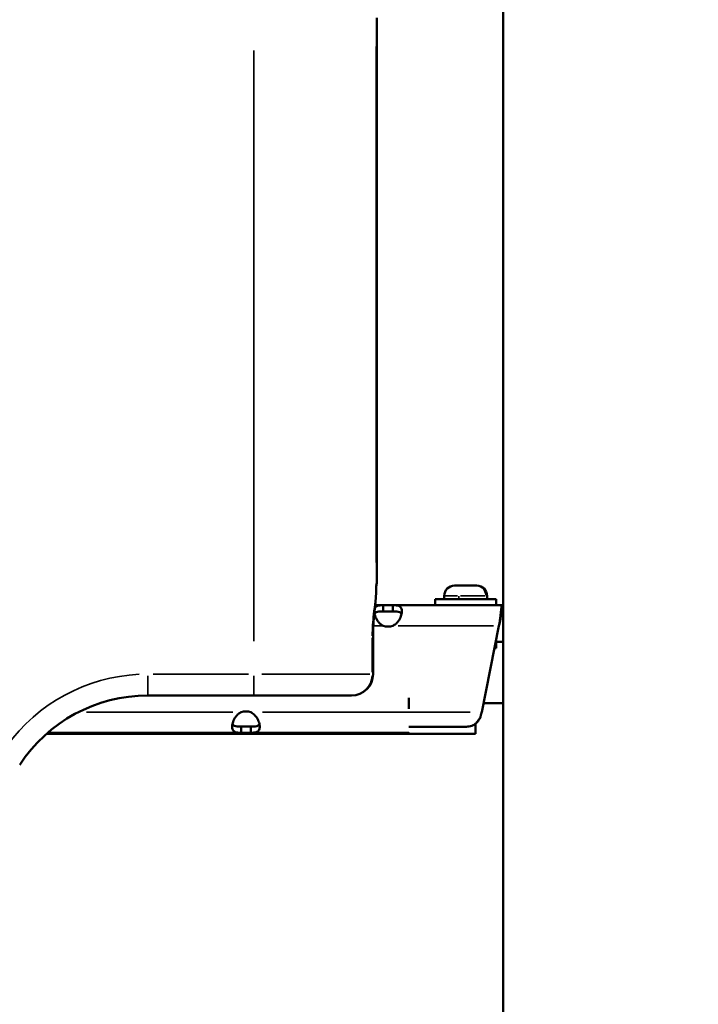
# Model space of a CAD drawing. Units: millimetres. Extents: x -797 to 23426, y -8308 to 10071.
# Drawn here: x 3193 to 3415, y 5877 to 6198 of the extents above; entities that cross this region are included whole.
import ezdxf

# ---------------------------------------------------------------- set-up
doc = ezdxf.new("R2010")
doc.units = ezdxf.units.MM
doc.header["$MEASUREMENT"] = 0
doc.layers.add('MD_Visible', color=7, linetype='Continuous', lineweight=50)
doc.layers.add('MD_Visible Narrow', color=7, linetype='Continuous', lineweight=35)
doc.styles.get("Standard").update_dxf_attribs({"font": 'square721_bt_roman.ttf'})
doc.dimstyles.get("Standard").update_dxf_attribs({"dimtxt": 200, "dimasz": 100, "dimexe": 0.18, "dimexo": 0.0625, "dimgap": 40, "dimtad": 1, "dimdec": 0, "dimlfac": 0.1, "dimrnd": 5, "dimzin": 0, "dimdsep": 46, "dimtxsty": 'Standard', "dimcen": 0.09, "dimse1": 1, "dimse2": 1, "dimadec": 0, "dimazin": 0, "dimtfac": 1, "dimtdec": 0, "dimtofl": 0, "dimtmove": 0, "dimatfit": 3, "dimfxl": 1, "dimtolj": 1, "dimtzin": 0, "dimarcsym": 0})

# ---------------------------------------------------------------- blocks, each defined once
blk = doc.blocks.new('CustomObjectsInViewport4_0')
at = {"layer": 'MD_Visible', "extrusion": (0, 1, 0)}
for p, q in [((10136.73, 21873.1), (10136.73, 24402.85)), ((10095.46, 23480.6), (10095.46, 23664.52)), ((10114.5, 23474.6), (10114.5, 23472.6)), ((10117.5, 23475.65), (10117.5, 23474.6)), ((10131.5, 23475.65), (10131.5, 23474.6)), ((10134.5, 23474.6), (10134.5, 23472.6)), ((10094.77, 23472.6), (10094.77, 23472.6)), ((10094.91, 23472.6), (10097.56, 23472.6)), ((10100.74, 23472.6), (10097.56, 23472.6)), ((10097.56, 23472.6), (10097.56, 23471.26)), ((10097.56, 23471.26), (10097.56, 23470.6)), ((10100.74, 23472.6), (10136.49, 23472.6)), ((10100.74, 23471.26), (10100.74, 23472.6)), ((10100.74, 23470.6), (10100.74, 23471.26)), ((10136.32, 23470.46), (10136.32, 23472.41)), ((10136.73, 23472.6), (10136.49, 23472.6)), ((10136.49, 23472.6), (10136.49, 23471.26)), ((10097.56, 23470.6), (10100.74, 23470.6)), ((10135.94, 23468.19), (10135.94, 23469.17)), ((10136.49, 23470.6), (10136.73, 23470.6)), ((10135.39, 23465.9), (10129.75, 23437.64)), ((10094.24, 23450.11), (10094.24, 23462.6)), ((10134.34, 23460.6), (10136.73, 23460.6)), ((10134.5, 23460.6), (10134.5, 23458.6)), ((10020.59, 23443.11), (10055.25, 23443.11)), ((10087.21, 23443.11), (10055.25, 23443.11)), ((10087.24, 23443.11), (10087.21, 23443.11)), ((10105.94, 23438.77), (10105.94, 23442.38)), ((10130.34, 23440.6), (10136.73, 23440.6)), ((10054.28, 23432.94), (10051.1, 23432.94)), ((10051.1, 23432.94), (10051.1, 23432.28)), ((10054.28, 23432.28), (10054.28, 23432.94)), ((10105.94, 23432.9), (10124.8, 23432.9)), ((10127.69, 23430.6), (10127.69, 23433.86)), ((9987.5, 23430.6), (10127.69, 23430.6)), ((10051.1, 23430.94), (9987.89, 23430.94)), ((10051.1, 23432.28), (10051.1, 23430.94)), ((10051.1, 23430.94), (10054.28, 23430.94)), ((10054.28, 23430.94), (10054.28, 23432.28)), ((10105.86, 23430.94), (10054.28, 23430.94))]:
    blk.add_line(p, q, dxfattribs=at)
at = {"layer": 'MD_Visible', "extrusion": (1.22465e-16, 0, -1)}
for centre, radius, start, end in [((-10087.46, 23480.6), 8, 180, 191.1984), ((-10120.85, 23475.65), 3.35, 0, 90), ((-10128.15, 23475.65), 3.35, 90, 180), ((-10087.24, 23450.11), 7, 180, 270), ((-10020.59, 23393.11), 50, 33.1432, 90)]:
    blk.add_arc(centre, radius, start, end, dxfattribs=at)
at = {"layer": 'MD_Visible'}
for centre, start, end in [((10099.15, 23470.11), 249.3085, 290.6915), ((10052.69, 23433.43), 69.3473, 110.6527)]:
    blk.add_arc(centre, 4.5, start, end, dxfattribs=at)
at = {"layer": 'MD_Visible', "extrusion": (1.22465e-16, 0, -1)}
blk.add_ellipse((10124.5, 23479), major_axis=(-3.65, 0), ratio=0, start_param=5.559153, end_param=6.283184, dxfattribs=at)
at = {"layer": 'MD_Visible'}
for centre, major_axis, ratio, start_param, end_param in [((10124.5, 23479), (-3.65, 0), 0, 3.141595, 6.283187), ((10124.5, 23474.6), (10, 0), 0, 3.141596, 6.283188), ((10129.73, 23437.64), (1.09, 6.79), 0.002159, 4.685395, 4.712389)]:
    blk.add_ellipse(centre, major_axis=major_axis, ratio=ratio, start_param=start_param, end_param=end_param, dxfattribs=at)
at = {"layer": 'MD_Visible', "extrusion": (1.22465e-16, -2.73691e-47, -1)}
blk.add_ellipse((10124.5, 23479), major_axis=(-3.65, 0), ratio=0, start_param=3.141591, end_param=3.865622, dxfattribs=at)
at = {"layer": 'MD_Visible', "extrusion": (1.22465e-16, -3.85186e-33, -1)}
blk.add_ellipse((10087.25, 23477.18), major_axis=(-8, 0.19), ratio=0.809809, start_param=3.113303, end_param=3.139607, dxfattribs=at)
at = {"layer": 'MD_Visible', "extrusion": (1.22465e-16, 2.31112e-33, -1)}
blk.add_ellipse((10087.25, 23477.18), major_axis=(-8, 0.19), ratio=0.809809, start_param=3.141068, end_param=3.141091, dxfattribs=at)
at = {"layer": 'MD_Visible', "extrusion": (1.22465e-16, 6.84228e-48, -1)}
blk.add_ellipse((10124.5, 23458.6), major_axis=(10, 0), ratio=0, start_param=5.947031, end_param=6.283185, dxfattribs=at)
at = {"layer": 'MD_Visible'}
for points, knots in [([(10095.34, 23479.56), (10095.34, 23479.56), (10095.34, 23479.56), (10095.34, 23479.56), (10095.34, 23479.52), (10095.33, 23479.37), (10095.32, 23479.24), (10095.31, 23478.91), (10095.3, 23478.68), (10095.28, 23478.11), (10095.27, 23477.77), (10095.25, 23477.26), (10095.25, 23477.13), (10095.25, 23476.99)], [33.678548, 33.678548, 33.678548, 33.678548, 33.811047, 33.811047, 36.85356, 36.85356, 40.839032, 40.839032, 45.705094, 45.705094, 51.13771, 51.13771, 53.004295, 53.004295, 53.004295, 53.004295]), ([(10095.25, 23476.99), (10095.22, 23476.04), (10095.15, 23475.09), (10094.98, 23473.19), (10094.87, 23472.26), (10094.69, 23470.47), (10094.6, 23469.62), (10094.46, 23467.98), (10094.4, 23467.19), (10094.31, 23465.67), (10094.28, 23464.95), (10094.24, 23463.68), (10094.23, 23463.14), (10094.23, 23462.6)], [0, 0, 0, 0, 9.995716, 9.995716, 18.860541, 18.860541, 26.248405, 26.248405, 32.617295, 32.617295, 38.23696, 38.23696, 42.347228, 42.347228, 42.347228, 42.347228]), ([(10094.8, 23471.54), (10094.83, 23471.61), (10094.87, 23471.69), (10095.08, 23472.06), (10095.35, 23472.27), (10095.93, 23472.48), (10096.19, 23472.53), (10096.74, 23472.58), (10097.08, 23472.6), (10097.56, 23472.6)], [-0.6885307, -0.6885307, -0.6885307, -0.6885307, -0.6223878, -0.6223878, -0.336182, -0.336182, -0.1593466, -0.1593466, 0, 0, 0, 0]), ([(10100.74, 23472.6), (10100.97, 23472.6), (10101.42, 23472.6), (10102.21, 23472.51), (10102.48, 23472.45), (10103.04, 23472.21), (10103.29, 23471.98), (10103.6, 23471.35), (10103.66, 23470.96), (10103.63, 23470.04), (10103.53, 23469.52), (10103.14, 23468.43), (10102.86, 23467.87), (10102.26, 23467.07), (10102.02, 23466.8), (10101.34, 23466.21), (10100.99, 23466.02), (10100.74, 23465.9)], [-0.7146759, -0.7146759, -0.7146759, -0.7146759, -0.6105306, -0.6105306, -0.5427136, -0.5427136, -0.4414811, -0.4414811, -0.3423579, -0.3423579, -0.24308, -0.24308, -0.141091, -0.141091, -0.0831147, -0.0831147, 0, 0, 0, 0]), ([(10136.32, 23472.41), (10136.32, 23472.41), (10136.32, 23472.42), (10136.32, 23472.42), (10136.32, 23472.42), (10136.32, 23472.43), (10136.33, 23472.43), (10136.33, 23472.44), (10136.33, 23472.44), (10136.33, 23472.44), (10136.33, 23472.45), (10136.34, 23472.45), (10136.34, 23472.46), (10136.34, 23472.46), (10136.34, 23472.46), (10136.34, 23472.47), (10136.34, 23472.47), (10136.35, 23472.47), (10136.35, 23472.48), (10136.35, 23472.48), (10136.35, 23472.48), (10136.35, 23472.49), (10136.36, 23472.49), (10136.36, 23472.49), (10136.36, 23472.5), (10136.36, 23472.5), (10136.36, 23472.5), (10136.37, 23472.51), (10136.37, 23472.51), (10136.37, 23472.51), (10136.37, 23472.52), (10136.37, 23472.52), (10136.38, 23472.52), (10136.38, 23472.52), (10136.38, 23472.53), (10136.38, 23472.53), (10136.38, 23472.53), (10136.39, 23472.53), (10136.39, 23472.54), (10136.39, 23472.54), (10136.39, 23472.54), (10136.39, 23472.54), (10136.4, 23472.55), (10136.4, 23472.55), (10136.4, 23472.55), (10136.4, 23472.55), (10136.4, 23472.55), (10136.4, 23472.55), (10136.4, 23472.55), (10136.4, 23472.56), (10136.4, 23472.56), (10136.41, 23472.56), (10136.41, 23472.56), (10136.41, 23472.56), (10136.41, 23472.56), (10136.42, 23472.57), (10136.42, 23472.57), (10136.42, 23472.57), (10136.42, 23472.57), (10136.42, 23472.57), (10136.43, 23472.57), (10136.43, 23472.58), (10136.43, 23472.58), (10136.43, 23472.58), (10136.43, 23472.58), (10136.44, 23472.58), (10136.44, 23472.58), (10136.44, 23472.58), (10136.44, 23472.59), (10136.44, 23472.59), (10136.45, 23472.59), (10136.45, 23472.59), (10136.45, 23472.59), (10136.45, 23472.59), (10136.45, 23472.59), (10136.46, 23472.59), (10136.46, 23472.59), (10136.46, 23472.59), (10136.46, 23472.59), (10136.46, 23472.59), (10136.47, 23472.59), (10136.47, 23472.6), (10136.47, 23472.6), (10136.47, 23472.6), (10136.48, 23472.6), (10136.48, 23472.6), (10136.48, 23472.6), (10136.48, 23472.6), (10136.48, 23472.6), (10136.49, 23472.6), (10136.49, 23472.6)], [0, 0, 0, 0, 0.0055574, 0.0055574, 0.0055574, 0.0111153, 0.0111153, 0.0111153, 0.0166735, 0.0166735, 0.0166735, 0.0222319, 0.0222319, 0.0222319, 0.0277904, 0.0277904, 0.0277904, 0.033349, 0.033349, 0.033349, 0.0389075, 0.0389075, 0.0389075, 0.0444659, 0.0444659, 0.0444659, 0.050024, 0.050024, 0.050024, 0.0555817, 0.0555817, 0.0555817, 0.061139, 0.061139, 0.061139, 0.0666958, 0.0666958, 0.0666958, 0.0722519, 0.0722519, 0.0722519, 0.0778073, 0.0778073, 0.0778073, 0.0805577, 0.0805577, 0.0805577, 0.0833621, 0.0833621, 0.0833621, 0.0889171, 0.0889171, 0.0889171, 0.0944725, 0.0944725, 0.0944725, 0.1000282, 0.1000282, 0.1000282, 0.1055841, 0.1055841, 0.1055841, 0.11114, 0.11114, 0.11114, 0.1166958, 0.1166958, 0.1166958, 0.1222514, 0.1222514, 0.1222514, 0.1278068, 0.1278068, 0.1278068, 0.1333618, 0.1333618, 0.1333618, 0.1389163, 0.1389163, 0.1389163, 0.1444702, 0.1444702, 0.1444702, 0.1500234, 0.1500234, 0.1500234, 0.1555758, 0.1555758, 0.1555758, 0.1611272, 0.1611272, 0.1611272, 0.1611272]), ([(10097.56, 23465.9), (10097.08, 23466.13), (10096.74, 23466.39), (10096.18, 23466.9), (10095.92, 23467.21), (10095.34, 23468.05), (10095.08, 23468.61), (10094.78, 23469.54), (10094.7, 23469.92), (10094.67, 23470.26)], [-1.8038786, -1.8038786, -1.8038786, -1.8038786, -1.6447761, -1.6447761, -1.4673009, -1.4673009, -1.1811576, -1.1811576, -0.9770901, -0.9770901, -0.9770901, -0.9770901]), ([(10097.56, 23470.6), (10096.93, 23470.6), (10096.48, 23470.58), (10095.84, 23470.5), (10095.54, 23470.43), (10095.08, 23470.2), (10094.9, 23470.05), (10094.77, 23469.81), (10094.76, 23469.78), (10094.75, 23469.75)], [0, 0, 0, 0, 0.1999251, 0.1999251, 0.4176402, 0.4176402, 0.6211476, 0.6211476, 0.6511852, 0.6511852, 0.6511852, 0.6511852]), ([(10103.55, 23469.75), (10103.52, 23469.81), (10103.49, 23469.88), (10103.31, 23470.13), (10103.11, 23470.27), (10102.62, 23470.47), (10102.34, 23470.52), (10101.66, 23470.59), (10101.24, 23470.6), (10100.74, 23470.6)], [0.9351487, 0.9351487, 0.9351487, 0.9351487, 0.9983525, 0.9983525, 1.2069428, 1.2069428, 1.4084965, 1.4084965, 1.6360346, 1.6360346, 1.6360346, 1.6360346]), ([(10136.49, 23470.6), (10136.49, 23470.6), (10136.48, 23470.6), (10136.48, 23470.6), (10136.48, 23470.6), (10136.48, 23470.6), (10136.48, 23470.6), (10136.47, 23470.6), (10136.47, 23470.6), (10136.47, 23470.6), (10136.47, 23470.6), (10136.46, 23470.6), (10136.46, 23470.59), (10136.46, 23470.59), (10136.46, 23470.59), (10136.46, 23470.59), (10136.45, 23470.59), (10136.45, 23470.59), (10136.45, 23470.59), (10136.45, 23470.59), (10136.45, 23470.59), (10136.44, 23470.59), (10136.44, 23470.59), (10136.44, 23470.59), (10136.44, 23470.59), (10136.44, 23470.59), (10136.43, 23470.59), (10136.43, 23470.58), (10136.43, 23470.58), (10136.43, 23470.58), (10136.43, 23470.58), (10136.42, 23470.58), (10136.42, 23470.58), (10136.42, 23470.58), (10136.42, 23470.58), (10136.42, 23470.58), (10136.41, 23470.57), (10136.41, 23470.57), (10136.41, 23470.57), (10136.41, 23470.57), (10136.4, 23470.57), (10136.4, 23470.57), (10136.4, 23470.57), (10136.4, 23470.57), (10136.4, 23470.56), (10136.4, 23470.56), (10136.4, 23470.56), (10136.4, 23470.56), (10136.4, 23470.56), (10136.39, 23470.56), (10136.39, 23470.56), (10136.39, 23470.56), (10136.39, 23470.56), (10136.39, 23470.55), (10136.38, 23470.55), (10136.38, 23470.55), (10136.38, 23470.55), (10136.38, 23470.55), (10136.38, 23470.54), (10136.37, 23470.54), (10136.37, 23470.54), (10136.37, 23470.54), (10136.37, 23470.54), (10136.37, 23470.53), (10136.36, 23470.53), (10136.36, 23470.53), (10136.36, 23470.53), (10136.36, 23470.53), (10136.36, 23470.52), (10136.35, 23470.52), (10136.35, 23470.52), (10136.35, 23470.52), (10136.35, 23470.51), (10136.35, 23470.51), (10136.34, 23470.51), (10136.34, 23470.51), (10136.34, 23470.5), (10136.34, 23470.5), (10136.34, 23470.5), (10136.34, 23470.5), (10136.33, 23470.49), (10136.33, 23470.49), (10136.33, 23470.49), (10136.33, 23470.48), (10136.33, 23470.48), (10136.32, 23470.48), (10136.32, 23470.48), (10136.32, 23470.47), (10136.32, 23470.47), (10136.32, 23470.47), (10136.32, 23470.46)], [0, 0, 0, 0, 0.0039212, 0.0039212, 0.0039212, 0.0078428, 0.0078428, 0.0078428, 0.0117648, 0.0117648, 0.0117648, 0.015687, 0.015687, 0.015687, 0.0196095, 0.0196095, 0.0196095, 0.0235321, 0.0235321, 0.0235321, 0.0274548, 0.0274548, 0.0274548, 0.0313774, 0.0313774, 0.0313774, 0.0352998, 0.0352998, 0.0352998, 0.0392221, 0.0392221, 0.0392221, 0.043144, 0.043144, 0.043144, 0.0470656, 0.0470656, 0.0470656, 0.0509866, 0.0509866, 0.0509866, 0.0549071, 0.0549071, 0.0549071, 0.0568863, 0.0568863, 0.0568863, 0.0588271, 0.0588271, 0.0588271, 0.0627473, 0.0627473, 0.0627473, 0.0666677, 0.0666677, 0.0666677, 0.0705883, 0.0705883, 0.0705883, 0.074509, 0.074509, 0.074509, 0.0784298, 0.0784298, 0.0784298, 0.0823505, 0.0823505, 0.0823505, 0.0862711, 0.0862711, 0.0862711, 0.0901917, 0.0901917, 0.0901917, 0.094112, 0.094112, 0.094112, 0.098032, 0.098032, 0.098032, 0.1019517, 0.1019517, 0.1019517, 0.105871, 0.105871, 0.105871, 0.1097899, 0.1097899, 0.1097899, 0.1137082, 0.1137082, 0.1137082, 0.1137082]), ([(10051.1, 23430.94), (10050.86, 23430.94), (10050.42, 23430.93), (10049.64, 23431.02), (10049.37, 23431.08), (10048.81, 23431.32), (10048.56, 23431.55), (10048.24, 23432.17), (10048.18, 23432.56), (10048.21, 23433.48), (10048.3, 23434), (10048.69, 23435.08), (10048.97, 23435.64), (10049.56, 23436.45), (10049.81, 23436.72), (10050.46, 23437.3), (10050.8, 23437.5), (10051.1, 23437.64)], [-0.9096082, -0.9096082, -0.9096082, -0.9096082, -0.7776863, -0.7776863, -0.6914536, -0.6914536, -0.5613341, -0.5613341, -0.4339629, -0.4339629, -0.3064218, -0.3064218, -0.1754211, -0.1754211, -0.1000472, -0.1000472, 0, 0, 0, 0]), ([(10054.28, 23437.64), (10054.51, 23437.53), (10054.95, 23437.29), (10055.73, 23436.55), (10056, 23436.22), (10056.57, 23435.35), (10056.82, 23434.79), (10057.13, 23433.72), (10057.2, 23433.22), (10057.17, 23432.35), (10057.07, 23431.99), (10056.69, 23431.42), (10056.41, 23431.22), (10055.82, 23431.04), (10055.57, 23431), (10054.91, 23430.94), (10054.57, 23430.94), (10054.28, 23430.94)], [-0.8530362, -0.8530362, -0.8530362, -0.8530362, -0.7295496, -0.7295496, -0.6488589, -0.6488589, -0.5271339, -0.5271339, -0.4079902, -0.4079902, -0.2886918, -0.2886918, -0.1661684, -0.1661684, -0.0956929, -0.0956929, 0, 0, 0, 0]), ([(10124.8, 23432.9), (10125.28, 23432.96), (10125.9, 23433.05), (10127.13, 23433.44), (10127.47, 23433.68), (10127.87, 23433.99), (10128.13, 23434.26), (10128.7, 23434.99), (10129.01, 23435.46), (10129.35, 23436.03)], [-0.6108311, -0.6108311, -0.6108311, -0.6108311, -0.5021047, -0.5021047, -0.3814018, -0.3814018, -0.2013345, -0.2013345, 0, 0, 0, 0]), ([(10129.35, 23436.03), (10129.07, 23435.52), (10128.82, 23435.1), (10128.3, 23434.39), (10128.03, 23434.11), (10127.75, 23433.88), (10127.72, 23433.86), (10127.69, 23433.84)], [-0.7013371, -0.7013371, -0.7013371, -0.7013371, -0.5163546, -0.5163546, -0.3155192, -0.3155192, -0.2965761, -0.2965761, -0.2965761, -0.2965761]), ([(10129.35, 23436.03), (10129.35, 23436.04), (10129.35, 23436.06), (10129.35, 23436.08), (10129.36, 23436.09), (10129.36, 23436.11), (10129.36, 23436.13), (10129.36, 23436.14), (10129.37, 23436.16), (10129.37, 23436.18), (10129.37, 23436.19), (10129.38, 23436.21), (10129.38, 23436.23), (10129.38, 23436.24), (10129.39, 23436.26), (10129.39, 23436.28), (10129.39, 23436.29), (10129.4, 23436.31), (10129.4, 23436.33), (10129.4, 23436.34), (10129.41, 23436.36), (10129.41, 23436.38), (10129.41, 23436.39), (10129.42, 23436.41), (10129.42, 23436.43), (10129.42, 23436.44), (10129.43, 23436.46), (10129.43, 23436.48), (10129.43, 23436.49), (10129.44, 23436.51), (10129.44, 23436.53), (10129.44, 23436.54), (10129.45, 23436.56), (10129.45, 23436.58), (10129.46, 23436.59), (10129.46, 23436.61), (10129.46, 23436.63), (10129.47, 23436.64), (10129.47, 23436.66), (10129.48, 23436.68), (10129.48, 23436.69), (10129.48, 23436.71), (10129.49, 23436.73), (10129.49, 23436.73), (10129.49, 23436.74), (10129.49, 23436.74), (10129.5, 23436.75), (10129.5, 23436.77), (10129.5, 23436.78), (10129.51, 23436.79), (10129.51, 23436.81), (10129.52, 23436.83), (10129.52, 23436.84), (10129.52, 23436.86), (10129.53, 23436.87), (10129.53, 23436.89), (10129.54, 23436.91), (10129.54, 23436.92), (10129.55, 23436.94), (10129.55, 23436.96), (10129.56, 23436.97), (10129.56, 23436.99), (10129.57, 23437.01), (10129.57, 23437.02), (10129.58, 23437.04), (10129.58, 23437.06), (10129.59, 23437.07), (10129.59, 23437.09), (10129.6, 23437.1), (10129.6, 23437.12), (10129.61, 23437.14), (10129.61, 23437.15), (10129.62, 23437.17), (10129.62, 23437.19), (10129.63, 23437.2), (10129.63, 23437.22), (10129.64, 23437.23), (10129.64, 23437.25), (10129.65, 23437.27), (10129.65, 23437.28), (10129.66, 23437.3), (10129.66, 23437.31), (10129.67, 23437.33), (10129.68, 23437.35), (10129.68, 23437.36), (10129.69, 23437.38), (10129.69, 23437.39), (10129.7, 23437.41), (10129.7, 23437.43), (10129.71, 23437.44), (10129.72, 23437.46)], [0, 0, 0, 0, 0.0052234, 0.0052234, 0.0052234, 0.0104543, 0.0104543, 0.0104543, 0.0156916, 0.0156916, 0.0156916, 0.0209339, 0.0209339, 0.0209339, 0.0261801, 0.0261801, 0.0261801, 0.0314287, 0.0314287, 0.0314287, 0.0366786, 0.0366786, 0.0366786, 0.0419284, 0.0419284, 0.0419284, 0.0471767, 0.0471767, 0.0471767, 0.0524224, 0.0524224, 0.0524224, 0.057664, 0.057664, 0.057664, 0.0629003, 0.0629003, 0.0629003, 0.06813, 0.06813, 0.06813, 0.0733517, 0.0733517, 0.0733517, 0.0752607, 0.0752607, 0.0752607, 0.0785872, 0.0785872, 0.0785872, 0.0839244, 0.0839244, 0.0839244, 0.0893816, 0.0893816, 0.0893816, 0.0949711, 0.0949711, 0.0949711, 0.1007078, 0.1007078, 0.1007078, 0.1066089, 0.1066089, 0.1066089, 0.1126954, 0.1126954, 0.1126954, 0.1189925, 0.1189925, 0.1189925, 0.1255315, 0.1255315, 0.1255315, 0.1323522, 0.1323522, 0.1323522, 0.1395056, 0.1395056, 0.1395056, 0.1470598, 0.1470598, 0.1470598, 0.155109, 0.155109, 0.155109, 0.1637897, 0.1637897, 0.1637897, 0.173314, 0.173314, 0.173314, 0.173314]), ([(10048.29, 23433.79), (10048.32, 23433.72), (10048.35, 23433.65), (10048.53, 23433.4), (10048.73, 23433.26), (10049.23, 23433.07), (10049.51, 23433.02), (10050.13, 23432.96), (10050.54, 23432.94), (10051.1, 23432.94)], [0.7319147, 0.7319147, 0.7319147, 0.7319147, 0.7814474, 0.7814474, 0.9383376, 0.9383376, 1.088401, 1.088401, 1.2308949, 1.2308949, 1.2308949, 1.2308949]), ([(10054.28, 23432.94), (10054.97, 23432.94), (10055.44, 23432.96), (10056.11, 23433.06), (10056.42, 23433.14), (10056.86, 23433.42), (10057, 23433.58), (10057.09, 23433.79)], [0, 0, 0, 0, 0.2167692, 0.2167692, 0.46412, 0.46412, 0.66816, 0.66816, 0.66816, 0.66816]), ([(10105.86, 23430.94), (10105.86, 23430.94), (10105.86, 23430.94), (10105.86, 23430.94), (10105.87, 23430.94), (10105.87, 23430.94), (10105.87, 23430.94), (10105.87, 23430.94), (10105.87, 23430.94), (10105.87, 23430.94), (10105.88, 23430.94), (10105.88, 23430.94), (10105.88, 23430.94), (10105.88, 23430.94), (10105.88, 23430.94), (10105.88, 23430.94), (10105.89, 23430.94), (10105.89, 23430.94), (10105.89, 23430.94), (10105.89, 23430.95), (10105.89, 23430.95), (10105.89, 23430.95), (10105.89, 23430.95), (10105.9, 23430.95), (10105.9, 23430.95), (10105.9, 23430.95), (10105.9, 23430.95), (10105.9, 23430.95), (10105.9, 23430.95), (10105.9, 23430.95), (10105.91, 23430.95), (10105.91, 23430.95), (10105.91, 23430.95), (10105.91, 23430.95), (10105.91, 23430.96), (10105.91, 23430.96), (10105.91, 23430.96), (10105.91, 23430.96), (10105.91, 23430.96), (10105.92, 23430.96), (10105.92, 23430.96), (10105.92, 23430.96), (10105.92, 23430.96), (10105.92, 23430.96), (10105.92, 23430.96), (10105.92, 23430.96), (10105.92, 23430.97), (10105.92, 23430.97), (10105.92, 23430.97), (10105.92, 23430.97), (10105.92, 23430.97), (10105.92, 23430.97), (10105.93, 23430.97), (10105.93, 23430.97), (10105.93, 23430.97), (10105.93, 23430.97), (10105.93, 23430.98), (10105.93, 23430.98), (10105.93, 23430.98), (10105.93, 23430.98), (10105.93, 23430.98), (10105.93, 23430.98), (10105.93, 23430.98), (10105.93, 23430.99), (10105.93, 23430.99), (10105.93, 23430.99), (10105.93, 23430.99), (10105.94, 23430.99), (10105.94, 23430.99), (10105.94, 23431), (10105.94, 23431), (10105.94, 23431), (10105.94, 23431), (10105.94, 23431), (10105.94, 23431), (10105.94, 23431.01), (10105.94, 23431.01), (10105.94, 23431.01), (10105.94, 23431.01), (10105.94, 23431.01), (10105.94, 23431.02), (10105.94, 23431.02), (10105.94, 23431.02), (10105.94, 23431.02), (10105.94, 23431.02), (10105.94, 23431.03), (10105.94, 23431.03), (10105.94, 23431.03), (10105.94, 23431.03), (10105.94, 23431.03), (10105.94, 23431.04)], [0, 0, 0, 0, 0.0039236, 0.0039236, 0.0039236, 0.0078561, 0.0078561, 0.0078561, 0.0117965, 0.0117965, 0.0117965, 0.0157442, 0.0157442, 0.0157442, 0.0196982, 0.0196982, 0.0196982, 0.0236579, 0.0236579, 0.0236579, 0.0276223, 0.0276223, 0.0276223, 0.0315907, 0.0315907, 0.0315907, 0.0355621, 0.0355621, 0.0355621, 0.0395358, 0.0395358, 0.0395358, 0.0435109, 0.0435109, 0.0435109, 0.0474865, 0.0474865, 0.0474865, 0.0514618, 0.0514618, 0.0514618, 0.0554359, 0.0554359, 0.0554359, 0.0575298, 0.0575298, 0.0575298, 0.0594085, 0.0594085, 0.0594085, 0.0633818, 0.0633818, 0.0633818, 0.0673562, 0.0673562, 0.0673562, 0.0713317, 0.0713317, 0.0713317, 0.0753081, 0.0753081, 0.0753081, 0.0792853, 0.0792853, 0.0792853, 0.0832631, 0.0832631, 0.0832631, 0.0872414, 0.0872414, 0.0872414, 0.0912201, 0.0912201, 0.0912201, 0.095199, 0.095199, 0.095199, 0.0991781, 0.0991781, 0.0991781, 0.1031572, 0.1031572, 0.1031572, 0.1071362, 0.1071362, 0.1071362, 0.1111149, 0.1111149, 0.1111149, 0.1150932, 0.1150932, 0.1150932, 0.1150932])]:
    blk.add_open_spline(points, degree=3, knots=knots, dxfattribs=at)
for points in [[(10135.94, 23469.17), (10136.07, 23470.77), (10136.19, 23471.97), (10136.32, 23472.41)], [(10135.39, 23465.9), (10135.58, 23467.04), (10135.76, 23468.17), (10135.94, 23469.17)], [(10135.94, 23468.19), (10135.76, 23467.49), (10135.58, 23466.7), (10135.39, 23465.9)], [(10136.32, 23470.46), (10136.19, 23470.16), (10136.07, 23469.32), (10135.94, 23468.19)]]:
    blk.add_open_spline(points, degree=3, dxfattribs=at)
at = {"layer": 'MD_Visible Narrow', "extrusion": (0, 1, 0)}
for p, q in [((10095.25, 23486.54), (10095.25, 23655.15)), ((10095.46, 23655.33), (10095.46, 23489.79)), ((10055.25, 23653.8), (10055.25, 23460.83)), ((10095.46, 23480.6), (10095.43, 23480.6)), ((10095.46, 23480.6), (10095.46, 23480.6)), ((10122.25, 23474.65), (10122.25, 23475.59)), ((10134.4, 23472.7), (10134.4, 23474.5)), ((10136.49, 23471.22), (10136.49, 23470.63)), ((10094.08, 23465.9), (10094.08, 23465.9)), ((10097.4, 23465.9), (10094.49, 23465.9)), ((10133.66, 23465.9), (10102.47, 23465.9)), ((10093.98, 23461.97), (10093.98, 23450.73)), ((10094.24, 23462.6), (10094.01, 23462.6)), ((10020.59, 23443.13), (10020.59, 23449.56)), ((10053.52, 23450.11), (10022.32, 23450.11)), ((10055.25, 23443.13), (10055.25, 23449.56)), ((10057.89, 23450.11), (10093.24, 23450.11)), ((10094.01, 23450.11), (10094.24, 23450.11)), ((10000.51, 23437.64), (10048.44, 23437.64)), ((10058.05, 23437.64), (10125.97, 23437.64))]:
    blk.add_line(p, q, dxfattribs=at)
at = {"layer": 'MD_Visible Narrow'}
blk.add_arc((10020.59, 23393.11), 57, 92.8428, 144.0139, dxfattribs=at)
for centre, major_axis, ratio, start_param, end_param in [((10095.43, 23462.6), (0, -18), 0.017455, 3.172934, 3.737083), ((10087.43, 23480.6), (0, 8), 0.999848, 4.538375, 4.539454), ((10087.46, 23480.6), (0, 8), 0.999848, 4.530134, 4.702797), ((10087.43, 23480.6), (0, 8), 0.999848, 4.558225, 4.704275), ((10127.95, 23475.65), (0, 3.35), 0.947213, -1.492257, -0.07854)]:
    blk.add_ellipse(centre, major_axis=major_axis, ratio=ratio, start_param=start_param, end_param=end_param, dxfattribs=at)
at = {"layer": 'MD_Visible Narrow', "extrusion": (1.22465e-16, 0, -1)}
for centre, major_axis, ratio, start_param, end_param in [((10121.04, 23475.65), (0, 3.35), 0.947213, -0.000504, -0.000027), ((10124.5, 23475.65), (7, 0), 0, 3.203812, 4.323797), ((10124.5, 23475.65), (7, 0), 0, 5.973133, 6.266865), ((10087.21, 23450.11), (0, 7), 0.968246, 1.649336, 3.063053)]:
    blk.add_ellipse(centre, major_axis=major_axis, ratio=ratio, start_param=start_param, end_param=end_param, dxfattribs=at)
at = {"layer": 'MD_Visible Narrow', "extrusion": (1.22465e-16, 2.73691e-47, -1)}
blk.add_ellipse((10124.5, 23475.65), major_axis=(7, 0), ratio=0, start_param=4.464558, end_param=5.878275, dxfattribs=at)
at = {"layer": 'MD_Visible Narrow'}
blk.add_open_spline([(10095.25, 23477.18), (10095.19, 23475.27), (10094.4, 23470.7), (10093.98, 23465.03), (10093.98, 23462.6)], degree=3, knots=[0, 0, 0, 0, 0.972933, 1.702632, 1.702632, 1.702632, 1.702632], dxfattribs=at)
blk = doc.blocks.new('*D10')
at = {"color": 0, "lineweight": -2, "transparency": 16777216}
blk.add_line((202.3, 9581.94), (10490.1, 9581.94), dxfattribs=at)
at = {"color": 0, "transparency": 16777216}
for points in [[(202.3, 9615.27), (202.3, 9548.61), (2.3, 9581.94)], [(10490.1, 9615.27), (10490.1, 9548.61), (10690.1, 9581.94)]]:
    blk.add_solid(points, dxfattribs=at)
at = {"layer": 'Defpoints', "color": 0, "transparency": 16777216}
for p in [(10690.1, 9581.94), (2.3, 5140.18), (10690.1, 4032.22)]:
    blk.add_point(p, dxfattribs=at)
at = {"color": 0, "transparency": 16777216, "insert": (5346.2, 9841.17), "char_height": 350, "attachment_point": 5}
blk.add_mtext('\\A1;1070', dxfattribs=at)
blk = doc.blocks.new('*D11')
at = {"color": 0, "lineweight": -2, "transparency": 16777216}
blk.add_line((-308.44, 9215.71), (-308.44, 4210.18), dxfattribs=at)
at = {"color": 0, "transparency": 16777216}
for points in [[(-341.77, 9215.71), (-275.1, 9215.71), (-308.44, 9415.71)], [(-341.77, 4210.18), (-275.1, 4210.18), (-308.44, 4010.18)]]:
    blk.add_solid(points, dxfattribs=at)
at = {"layer": 'Defpoints', "color": 0, "transparency": 16777216}
for p in [(4476.63, 9415.71), (-308.44, 4010.18), (4430.88, 4010.18)]:
    blk.add_point(p, dxfattribs=at)
at = {"color": 0, "transparency": 16777216, "insert": (-567.67, 6712.95), "char_height": 350, "attachment_point": 5, "rotation": 90}
blk.add_mtext('\\A1;540', dxfattribs=at)
blk = doc.blocks.new('*D25')
at = {"color": 0, "lineweight": -2, "transparency": 16777216}
blk.add_line((10876.64, 5899.44), (10876.64, 4110.18), dxfattribs=at)
at = {"color": 0, "transparency": 16777216}
for points in [[(10859.97, 5899.44), (10893.3, 5899.44), (10876.64, 5999.44)], [(10859.97, 4110.18), (10893.3, 4110.18), (10876.64, 4010.18)]]:
    blk.add_solid(points, dxfattribs=at)
at = {"layer": 'Defpoints', "color": 0, "transparency": 16777216}
for p in [(2824.38, 5999.44), (3394.15, 4010.18), (10876.64, 4010.18)]:
    blk.add_point(p, dxfattribs=at)
at = {"color": 0, "transparency": 16777216, "insert": (11019.06, 5004.81), "char_height": 200, "attachment_point": 5, "rotation": 90}
blk.add_mtext('\\A1;200', dxfattribs=at)

msp = doc.modelspace()

# ---------------------------------------------------------------- block references
msp.add_blockref('CustomObjectsInViewport4_0', (-6786.04, -17465.41))

# ---------------------------------------------------------------- dimensions: what is measured, and where the dimension line sits
dim = msp.add_linear_dim(base=(10690.1, 9581.94), p1=(2.3, 5140.18), p2=(10690.1, 4032.22), dimstyle='Standard', override={"dimtxt": 350, "dimasz": 200, "dimgap": 80})
dim.commit()
dim.dimension.update_dxf_attribs({"geometry": '*D10', "text_midpoint": (5346.2, 9841.17)})
for base, p1, p2, override, picture, middle in [((-308.44, 4010.18), (4476.63, 9415.71), (4430.88, 4010.18), {"dimtxt": 350, "dimasz": 200, "dimgap": 80}, '*D11', (-567.67, 6712.95)), ((10876.64, 4010.18), (2824.38, 5999.44), (3394.15, 4010.18), {"dimtad": 4}, '*D25', (11019.06, 5004.81))]:
    dim = msp.add_linear_dim(base=base, p1=p1, p2=p2, angle=90, dimstyle='Standard', override=override)
    dim.commit()
    dim.dimension.update_dxf_attribs({"geometry": picture, "text_midpoint": middle})

doc.saveas('drawing.dxf')
